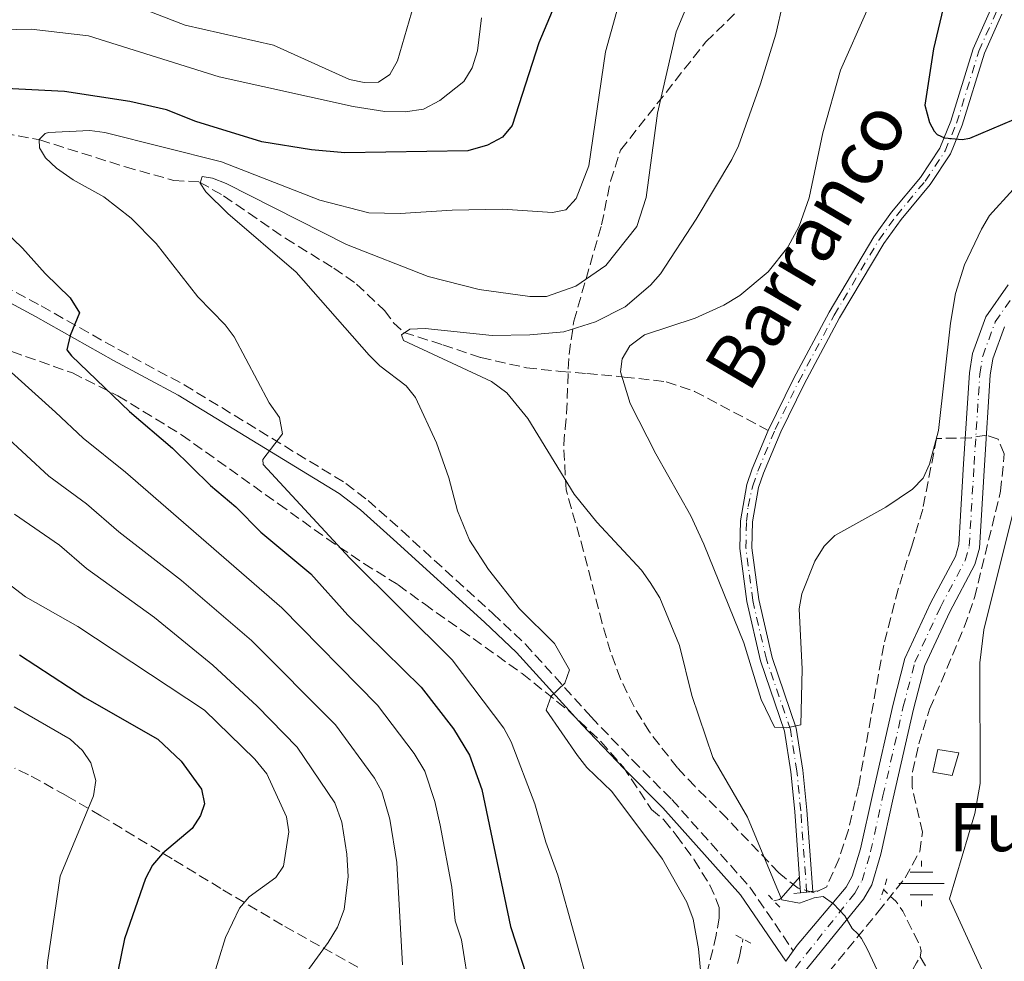
# Model space of a CAD drawing. Units: metres. Extents: x 653918 to 655879, y 4702371 to 4704728.
# Drawn here: x 655533 to 655697, y 4702489 to 4702646 of the extents above; entities that cross this region are included whole.
import ezdxf

# ---------------------------------------------------------------- set-up
doc = ezdxf.new("R2010")
doc.units = ezdxf.units.M
doc.header["$MEASUREMENT"] = 0
for name, pattern in [('DGN Style 2', [1.7399219301090239, 1.043953158065414, -0.6959687720436097]), ('DGN Style 3', [2.435890702152634, 1.739921930109024, -0.6959687720436097]), ('DGN Style 4', [2.7856150101045474, 1.391937544087219, -0.6959687720436097, 0.001739921930109024, -0.6959687720436097])]:
    doc.linetypes.add(name, pattern=pattern)
for name, color, linetype, lineweight in [('Acequia sin especificar', 4, 'Continuous', 0), ('Barranco lineal', 142, 'DGN Style 3', 13), ('Camino', 7, 'DGN Style 3', 0), ('Caseta-cabaña', 1, 'Continuous', 0), ('Cauce permanente', 151, 'Continuous', 13), ('Cauce permanente (área)', 142, 'Continuous', 13), ('Curva de nivel directora', 30, 'Continuous', 30), ('Curva de nivel intermedia', 30, 'Continuous', 0), ('Eje cauce permanente (área)', 70, 'DGN Style 4', 0), ('Eje pista sin pavimentar', 7, 'DGN Style 4', 0), ('Fuente-manantial-naciente', 7, 'Continuous', 0), ('Línea de pista sin pavimentar', 7, 'Continuous', 0), ('Margen derecho', 7, 'Continuous', 0), ('Pista sin pavimentar', 9, 'Continuous', 0), ('Pontón-alcantarilla (pasos de agua)', 1, 'DGN Style 2', 0), ('Texto de Cauce (área) pequeño', 142, 'Continuous', 0), ('Texto de Fuente', 4, 'Continuous', 0), ('Zona arbolada', 92, 'DGN Style 3', 0)]:
    doc.layers.add(name, color=color, linetype=linetype, lineweight=lineweight)
doc.styles.add('Style-Arial', font='arial.ttf')

# ---------------------------------------------------------------- blocks, each defined once
blk = doc.blocks.new('5NACIE')
at = {"layer": 'Acequia sin especificar', "color": 4, "linetype": 'Continuous', "lineweight": 0, "flags": 128}
for points in [[(0, 0.2812), (0, 0.375)], [(-0.1875, 0.1875), (0.1875, 0.1875)], [(-0.375, 0), (0.375, 0)], [(-0.1875, -0.1875), (0.1875, -0.1875)], [(0, -0.2812), (0, -0.375)]]:
    blk.add_lwpolyline(points, dxfattribs=at)

msp = doc.modelspace()

# ---------------------------------------------------------------- linework, layer by layer
at = {"layer": 'Acequia sin especificar', "color": 4, "linetype": 'Continuous', "lineweight": 0}
msp.add_polyline3d([(655658.6299999999, 4702499.32, 710.5399999999936), (655659.54, 4702499.58, 710.1600000000036), (655659.8300000001, 4702499.779999999, 710), (655662.8600000005, 4702503.26, 707.9700000000012)], dxfattribs=at)
at = {"layer": 'Barranco lineal', "color": 142, "linetype": 'DGN Style 3', "lineweight": 13, "elevation": 708.6100000000006, "flags": 128}
msp.add_lwpolyline([(655682.9100000003, 4702490.060000001), (655683.0800000001, 4702490.970000001), (655682.8399999999, 4702491.949999999), (655680, 4702497.65), (655678.8600000005, 4702499.26), (655676.7999999998, 4702501.199999999)], dxfattribs=at)
at = {"layer": 'Barranco lineal', "color": 142, "linetype": 'DGN Style 3', "lineweight": 13, "extrusion": (-0.8437941302753488, 0.5172456206226487, 0.1430679337222672), "elevation": 1879182.378145192, "flags": 128}
msp.add_lwpolyline([(-4351840.945813416, -270927.5365399995), (-4351849.486386761, -270929.1228586648), (-4351850.674801985, -270929.2137941297)], dxfattribs=at)
at = {"layer": 'Barranco lineal', "color": 142, "linetype": 'DGN Style 3', "lineweight": 13}
for points in [[(655530.8399999999, 4702626.720000001, 721.1100000000006), (655536.8099999997, 4702625.59, 719.3999999999943), (655551.0499999998, 4702621.100000001, 717.679999999993), (655559.0700000003, 4702618.869999999, 715.1100000000006), (655563.3399999999, 4702618.600000001, 715.1100000000006), (655567.3200000003, 4702616.300000001, 715.5399999999936), (655571.4400000004, 4702613.480000001, 715.7599999999949), (655577.6299999999, 4702609.230000001, 715.4600000000065), (655585.6100000005, 4702604.310000001, 713.4700000000012), (655589.3799999999, 4702601.66, 712.3699999999953), (655594.04, 4702597.289999999, 710.820000000007), (655595.5199999996, 4702595.26, 710.3399999999965), (655597.25, 4702593.640000001, 709.9600000000065), (655603.6900000004, 4702591.600000001, 709.1100000000006), (655610.0199999996, 4702589.460000001, 708.679999999993), (655617.5899999999, 4702587.779999999, 706.820000000007), (655623.2100000001, 4702587.180000001, 705.8300000000019), (655627.5999999996, 4702586.82, 705.679999999993), (655633.79, 4702586.25, 704.820000000007), (655640.7699999996, 4702585.460000001, 704.3899999999995), (655645.4600000001, 4702583.859999999, 703.6399999999995), (655657.7000000002, 4702577.369999999, 702.7700000000042)], [(655652.5800000001, 4702488.949999999, 711.1699999999983), (655652.9400000004, 4702490.09, 711.1699999999983), (655653.4900000002, 4702493.02, 710.8500000000058)], [(655682.9100000003, 4702490.060000001, 708.6100000000006), (655688.1699999999, 4702480.600000001, 709.6100000000006), (655692.8399999999, 4702474.689999999, 709.4400000000023), (655697.4199999999, 4702467.32, 709.8899999999995), (655699.4199999999, 4702463.24, 709.8999999999943), (655702.0800000001, 4702457.25, 710.4799999999959), (655703.9699999997, 4702450.76, 710.9400000000023), (655704.3799999999, 4702448.310000001, 711.1300000000047), (655704.3099999997, 4702439.49, 711.6100000000006), (655703.7000000002, 4702435.66, 712.0399999999936), (655702.0599999997, 4702432.480000001, 712.4700000000012), (655697.0199999996, 4702426.52, 713.5599999999977), (655695.7800000003, 4702424.51, 713.7599999999949), (655694.9699999997, 4702422.189999999, 714.3600000000006), (655694.6399999997, 4702418.99, 715.0399999999936), (655694.75, 4702410.58, 715.0399999999936)]]:
    msp.add_polyline3d(points, dxfattribs=at)
at = {"layer": 'Camino', "color": 7, "linetype": 'DGN Style 3', "lineweight": 0}
msp.add_polyline3d([(655507.1799999991, 4702614.12, 730.5399999999937), (655537.0700000002, 4702598.029999999, 726.0200000000042), (655549.9899999973, 4702590.74, 723.729999999996), (655560.7699999998, 4702584.970000002, 722.3999999999944), (655587.61, 4702568.59, 718.9299999999931), (655591.289999999, 4702565.78, 718.300000000003), (655596.8700000002, 4702560.78, 717.4600000000065), (655611.9899999967, 4702547.010000002, 716.580000000002), (655617.3500000013, 4702541.960000002, 715.729999999996), (655628.2899999979, 4702529.880000001, 714.4400000000023), (655635.1599999989, 4702522.680000001, 713.1600000000036), (655641.6799999989, 4702516.160000001, 712.3000000000029), (655654.6499999975, 4702501.600000001, 711.4400000000024), (655661.8299999969, 4702491.070000002, 711.0099999999949)], dxfattribs=at)
at = {"layer": 'Caseta-cabaña', "color": 1, "linetype": 'Continuous', "lineweight": 0}
msp.add_polyline3d([(655689.2999999998, 4702523.91, 709.3999999999943), (655688.2199999997, 4702520.15, 709.2200000000012), (655685, 4702520.689999999, 708.6900000000023), (655685.8099999997, 4702524.449999999, 708.8099999999977)], close=True, dxfattribs=at)
msp.add_polyline3d([(655685.8099999997, 4702524.449999999, 708.8099999999977), (655685, 4702520.689999999, 708.6900000000023), (655688.2199999997, 4702520.15, 709.2200000000012), (655689.2999999998, 4702523.91, 709.3999999999943), (655685.8099999997, 4702524.449999999, 708.8099999999977)], dxfattribs=at)
at = {"layer": 'Cauce permanente', "color": 151, "linetype": 'Continuous', "lineweight": 13}
msp.add_polyline3d([(655696.4699999997, 4702646.460000001, 699.179999999993), (655693.5700000003, 4702639.980000001, 699.1900000000023), (655689.8899999997, 4702628.039999999, 699.7299999999959), (655687.9199999999, 4702623.300000001, 700.0399999999936), (655684.54, 4702618.16, 700.5800000000019), (655679.7400000002, 4702612.4, 701.3899999999995), (655676.8700000001, 4702608.42, 701.7599999999949), (655669.5099999999, 4702596.039999999, 701.7899999999936), (655663.6399999997, 4702585.050000001, 702.2299999999959), (655659.7599999999, 4702577.130000001, 702.7100000000065), (655656.9000000004, 4702570.289999999, 703.4700000000012), (655656.0700000003, 4702567.9, 703.4700000000012), (655655.0700000003, 4702562.24, 704.3300000000019), (655654.9900000002, 4702557.91, 704.3300000000019), (655656.1100000005, 4702549.350000001, 704.3300000000019), (655658.3399999999, 4702539.710000001, 704.3300000000019), (655662.3399999999, 4702527.99, 705), (655663.4299999997, 4702521, 705.5399999999936), (655664.0899999999, 4702514.359999999, 706.2899999999936), (655665.0700000003, 4702500.9, 708.3699999999953), (655665.0700000003, 4702500.9, 708.529999999999), (655663.0599999997, 4702500.689999999, 708.7400000000052), (655662.0899999999, 4702514.180000001, 706.2899999999936), (655661.4500000002, 4702520.74, 705.5399999999936), (655660.4000000004, 4702527.51, 705), (655656.4199999999, 4702539.15, 704.3300000000019), (655654.1299999999, 4702548.99, 704.3300000000019), (655652.9900000002, 4702557.810000001, 704.3300000000019), (655653.0700000003, 4702562.359999999, 704.3300000000019), (655654.1500000004, 4702568.439999999, 703.4700000000012), (655655.04, 4702571.01, 703.4700000000012), (655657.7000000002, 4702577.369999999, 702.7700000000042), (655661.8600000005, 4702585.970000001, 702.2299999999959), (655667.7699999996, 4702597.02, 701.7899999999936), (655675.1900000004, 4702609.52, 701.7599999999949), (655678.1600000003, 4702613.619999999, 701.3899999999995), (655682.9400000004, 4702619.359999999, 700.5800000000019), (655686.1399999997, 4702624.24, 700.0399999999936), (655688.0099999999, 4702628.720000001, 699.7299999999959), (655691.7000000002, 4702640.680000001, 699.1900000000023), (655694.8099999997, 4702647.66, 699.179999999993)], dxfattribs=at)
at = {"layer": 'Cauce permanente (área)', "color": 142, "linetype": 'Continuous', "lineweight": 13}
for points in [[(655665.0700000003, 4702500.9, 708.3699999999953), (655664.0899999999, 4702514.359999999, 706.2899999999936), (655663.4299999997, 4702521, 705.5399999999936), (655662.3399999999, 4702527.99, 705), (655658.3399999999, 4702539.710000001, 704.3300000000019), (655656.1100000005, 4702549.350000001, 704.3300000000019), (655654.9900000002, 4702557.91, 704.3300000000019), (655655.0700000003, 4702562.24, 704.3300000000019), (655656.0700000003, 4702567.9, 703.4700000000012), (655656.9000000004, 4702570.289999999, 703.4700000000012), (655659.7599999999, 4702577.130000001, 702.7100000000065), (655663.6399999997, 4702585.050000001, 702.2299999999959), (655669.5099999999, 4702596.039999999, 701.7899999999936), (655676.8700000001, 4702608.42, 701.7599999999949), (655679.7400000002, 4702612.4, 701.3899999999995), (655684.54, 4702618.16, 700.5800000000019), (655687.9199999999, 4702623.300000001, 700.0399999999936), (655689.8899999997, 4702628.039999999, 699.7299999999959), (655693.5700000003, 4702639.980000001, 699.1900000000023), (655696.4699999997, 4702646.460000001, 699.179999999993)], [(655657.7000000002, 4702577.369999999, 702.7700000000042), (655661.8600000005, 4702585.970000001, 702.2299999999959), (655667.7699999996, 4702597.02, 701.7899999999936), (655675.1900000004, 4702609.52, 701.7599999999949), (655678.1600000003, 4702613.619999999, 701.3899999999995), (655682.9400000004, 4702619.359999999, 700.5800000000019), (655686.1399999997, 4702624.24, 700.0399999999936), (655688.0099999999, 4702628.720000001, 699.7299999999959), (655691.7000000002, 4702640.680000001, 699.1900000000023), (655694.8099999997, 4702647.66, 699.179999999993)], [(655663.0599999997, 4702500.689999999, 708.3699999999953), (655662.0899999999, 4702514.180000001, 706.2899999999936), (655661.4500000002, 4702520.74, 705.5399999999936), (655660.4000000004, 4702527.51, 705), (655656.4199999999, 4702539.15, 704.3300000000019), (655654.1299999999, 4702548.99, 704.3300000000019), (655652.9900000002, 4702557.810000001, 704.3300000000019), (655653.0700000003, 4702562.359999999, 704.3300000000019), (655654.1500000004, 4702568.439999999, 703.4700000000012), (655655.04, 4702571.01, 703.4700000000012), (655657.7000000002, 4702577.369999999, 702.7700000000042)]]:
    msp.add_polyline3d(points, dxfattribs=at)
at = {"layer": 'Curva de nivel directora', "color": 30, "linetype": 'Continuous', "lineweight": 30, "flags": 128}
for points, elevation in [([(655672.8099999983, 4702694.310000002), (655667.7999999992, 4702691.300000002), (655663.2499999984, 4702687.289999999), (655659.3899999983, 4702682.62), (655657.209999999, 4702681.400000001), (655651.9899999998, 4702679.760000001), (655646.2199999986, 4702677.350000001), (655640.9799999993, 4702674.340000001), (655636.7699999983, 4702670.680000001), (655633.1299999994, 4702666.740000002), (655626.0899999986, 4702657.119999999), (655619.649999999, 4702641.670000002), (655615.2100000001, 4702627.949999999), (655613.5699999993, 4702626.060000001), (655611.1100000006, 4702624.74), (655607.8600000006, 4702623.780000002), (655587.4099999988, 4702623.45), (655581.8900000001, 4702623.92), (655573.6600000003, 4702625.250000002), (655562.6999999988, 4702628.66), (655557.8599999996, 4702630.590000002), (655551.7499999986, 4702631.970000001), (655540.9500000004, 4702633.630000002), (655528.9800000011, 4702634.199999999)], 725.0000000000001), ([(655686.9500000003, 4702648.41), (655685.1199999996, 4702640.690000001), (655683.6800000002, 4702631.369999999), (655684.4600000003, 4702628.460000002), (655685.2200000002, 4702627.010000001), (655685.73, 4702626.51), (655686.919999999, 4702625.910000001), (655689.8499999993, 4702625.630000002), (655691.139999999, 4702625.870000001), (655698.4500000003, 4702628.950000001), (655712.9500000001, 4702643.170000001), (655715.3199999991, 4702644.900000001), (655718.3099999998, 4702646.400000001)], 700.0000000000001), ([(655527.7899999998, 4702613.460000001), (655533.9299999998, 4702607.620000001), (655537.7099999995, 4702603.410000003), (655541.8800000005, 4702599.380000002), (655543.4400000004, 4702596.880000001), (655541.8400000001, 4702593.130000002), (655541.2900000003, 4702590.780000002), (655542.0900000005, 4702589.770000001), (655551.6900000006, 4702580.550000001), (655558.8699999999, 4702574.420000002), (655565.1500000008, 4702568.230000001), (655569.3699999986, 4702564.700000001), (655573.479999999, 4702560.500000001), (655581.7999999984, 4702553.609999999), (655587.9499999996, 4702546.710000002), (655600.1000000001, 4702534.810000001), (655605.4899999991, 4702527.86), (655608.14, 4702523.530000002), (655610.1499999994, 4702517.82), (655614.9399999996, 4702495.100000001), (655618.4499999987, 4702484.230000002)], 725.0000000000001), ([(655533.4800000006, 4702540.160000001), (655544.2799999987, 4702533.060000001), (655556.4200000003, 4702526.180000001), (655560.3000000005, 4702522.490000002), (655563.6299999986, 4702517.869999999), (655564.1399999983, 4702515.41), (655563.4799999989, 4702513.480000001), (655562.1199999999, 4702511.36), (655557.1800000002, 4702507.200000001), (655555.5199999994, 4702505.260000001), (655554.3399999992, 4702503.050000003), (655550.8899999983, 4702493.040000001), (655549.7900000006, 4702487.630000002), (655549.3300000002, 4702475.689999999), (655546.9499999997, 4702458.260000002), (655545.0000000007, 4702452.680000001), (655543.1099999996, 4702450.53), (655540.5899999985, 4702448.699999999), (655538.2699999983, 4702447.77), (655515.0999999985, 4702447.500000001)], 750.0000000000001)]:
    msp.add_lwpolyline(points, dxfattribs=dict(at, elevation=elevation))
at = {"layer": 'Curva de nivel intermedia', "color": 30, "linetype": 'Continuous', "lineweight": 0, "flags": 128}
for points, elevation in [([(655646.6100000021, 4702653.609999999), (655642.3899999997, 4702643.529999998), (655639.3099999997, 4702630.010000001), (655637.4500000001, 4702616.019999999), (655635.8899999999, 4702611.21), (655630.76, 4702604.76), (655625.7700000012, 4702601.329999999), (655620.9100000019, 4702599.59), (655618.1300000013, 4702599.63), (655609.7200000003, 4702600.759999999), (655601.2900000014, 4702602.9), (655587.7400000017, 4702608.26), (655567.7700000005, 4702618.329999999), (655565.4600000015, 4702619.259999999), (655563.7600000005, 4702619.539999999), (655563.4400000009, 4702618.41), (655564.3700000007, 4702616.970000001), (655568.0400000009, 4702613.4), (655579.3600000021, 4702603.630000001)], 715.0000000000001), ([(655600.0399999998, 4702652.039999999), (655596.2000000019, 4702638.689999999), (655594.8899999999, 4702636.42), (655593.0000000012, 4702635.16), (655590.640000001, 4702635.119999998), (655588.190000001, 4702635.63), (655575.5900000012, 4702641.279999998), (655560.9199999997, 4702644.640000001), (655544.2899999998, 4702651.109999998)], 735.0000000000002), ([(655660.1100000002, 4702648.210000002), (655658.9600000014, 4702643.130000001), (655656.390000001, 4702634.880000001), (655652.7400000008, 4702624.59), (655651.6600000013, 4702622.34), (655645.7400000002, 4702612.449999998), (655639.8200000015, 4702603.359999998), (655638.1500000019, 4702601.499999999), (655633.9500000018, 4702597.869999998), (655629.0500000003, 4702595.430000001), (655623.7900000009, 4702593.77), (655618.1500000014, 4702593.230000001), (655611.8900000006, 4702593.13), (655600.7400000016, 4702594.289999999), (655598.2400000005, 4702594.16), (655596.820000001, 4702593.220000001), (655597.1699999997, 4702592.320000002), (655611.79, 4702585.479999999), (655614.2900000013, 4702583.609999998), (655617.8200000006, 4702579.380000002), (655625.4699999995, 4702566.819999999), (655629.2500000013, 4702562.159999999), (655636.660000001, 4702554.230000001), (655638.1200000006, 4702552.13), (655639.6900000018, 4702549.630000001), (655642.9599999997, 4702541.699999998), (655645.0099999993, 4702533.42), (655648.4900000017, 4702523.130000001), (655654.2400000007, 4702513.2), (655659.9500000017, 4702499.489999999), (655662.8799999997, 4702498.970000001), (655665.3000000003, 4702499.859999998), (655666.8, 4702500.050000001), (655668.500000001, 4702498.84), (655670.4200000011, 4702496.839999998), (655671.6100000002, 4702494.779999999)], 710.0000000000001), ([(655632.5700000006, 4702646.96), (655630.6799999997, 4702640.21), (655627.9200000013, 4702621.3), (655625.8000000003, 4702615.849999999), (655624.1100000005, 4702613.98), (655621.900000002, 4702613.529999998), (655613.5700000015, 4702614.069999999), (655605.2600000012, 4702613.939999999), (655596.610000001, 4702613.350000001), (655591.4299999998, 4702613.510000001), (655583.3000000005, 4702615.600000001), (655566.9800000014, 4702621.970000001), (655547.6100000013, 4702626.820000002), (655545.1300000002, 4702627.13), (655538.2700000005, 4702626.820000002), (655537.7200000007, 4702626.66), (655536.7200000016, 4702625.63), (655536.7500000006, 4702624.289999999), (655537.7899999999, 4702622.619999999), (655539.6000000006, 4702620.899999999), (655542.3400000008, 4702618.98), (655547.4500000004, 4702616.13), (655552.0000000012, 4702612.619999998), (655556.1100000017, 4702608.409999999), (655563.0400000009, 4702599.529999999), (655567.5700000015, 4702594.88), (655569.0900000014, 4702592.899999999), (655574.8700000016, 4702581.970000001), (655576.5900000005, 4702579.52), (655577.0900000011, 4702576.829999999), (655573.820000001, 4702572.56), (655573.9100000005, 4702571.719999999), (655588.2400000002, 4702556.210000002), (655605.240000001, 4702539.3), (655613.8399999997, 4702527.99), (655615.0199999999, 4702525.739999999), (655618.9600000007, 4702515.41), (655620.7900000013, 4702509.09), (655622.7900000017, 4702503.609999998), (655628.1700000018, 4702484.130000002)], 720), ([(655674.0399999998, 4702647.009999999), (655669.7000000014, 4702637.160000001), (655666.7199999996, 4702626.77), (655664.5000000001, 4702615.980000001), (655662.8300000004, 4702611.26), (655660.9599999996, 4702607.789999999), (655657.6600000005, 4702603.689999999), (655653.0000000001, 4702599.789999999), (655650.3300000012, 4702598.17), (655645.5900000005, 4702595.989999998), (655637.1500000004, 4702593.239999999), (655634.7000000007, 4702591.4), (655633.4300000012, 4702589.25), (655633.2000000009, 4702587.100000001), (655634.760000001, 4702581.84), (655639.0400000014, 4702573.489999999), (655644.8300000007, 4702563.239999999), (655647.0000000009, 4702558.489999999), (655653.6500000006, 4702542.15), (655656.5300000017, 4702532.720000001), (655658.74, 4702528.150000001), (655660.7600000007, 4702528.07), (655663.120000001, 4702528.550000001), (655663.310000001, 4702537.779999998), (655662.8400000016, 4702547.800000001), (655663.2500000007, 4702550.269999998), (655665.4099999998, 4702555.710000001), (655666.9400000009, 4702558.199999998), (655668.7300000014, 4702559.96), (655677.1800000003, 4702564.67), (655681.6300000006, 4702567.66), (655683.3700000017, 4702569.449999998), (655684.42, 4702571.769999999), (655685.9600000001, 4702577.400000001), (655687.9100000014, 4702595.2), (655688.7800000008, 4702600.130000001), (655690.2699999996, 4702604.849999999), (655693.0600000012, 4702610.789999999), (655694.38, 4702613.060000001), (655698.3499999997, 4702617.38)], 705), ([(655610.1300000015, 4702645.859999998), (655609.4299999997, 4702640.34), (655608.5800000003, 4702637.519999999), (655607.1600000011, 4702635.25), (655603.2200000006, 4702632.109999999), (655600.4800000001, 4702630.679999999), (655597.4400000002, 4702630.25), (655594.0899999996, 4702630.31), (655588.8000000013, 4702631.140000001), (655566.5600000012, 4702636.05), (655544.9300000013, 4702642.859999998), (655535.4100000017, 4702643.969999999), (655521.12, 4702643.599999998)], 730), ([(655509.020000001, 4702607.789999999), (655539.4100000004, 4702580.419999998), (655544.0100000005, 4702576.130000002), (655551.02, 4702570.470000001), (655576.9800000016, 4702547.98), (655592.8700000015, 4702531.81), (655598.9199999999, 4702523.770000001), (655600.6900000002, 4702520.88), (655602.370000001, 4702515.849999999), (655603.2600000006, 4702511.92), (655605.1700000018, 4702501.590000001), (655605.7400000016, 4702496.029999999), (655606.7699999999, 4702492.859999999), (655608.1500000012, 4702484.149999999)], 730), ([(655579.3600000021, 4702603.630000001), (655591.4500000001, 4702589.869999999), (655593.2300000014, 4702588.119999998), (655597.6000000011, 4702584.8), (655599.1800000014, 4702582.859999999), (655602.6600000015, 4702575.32), (655604.7100000012, 4702569.52), (655606.1500000008, 4702564.029999998), (655608.14, 4702559.189999999), (655611.2500000015, 4702554.329999999), (655616.4100000003, 4702547.789999999), (655622.2400000017, 4702542.039999999), (655624.7400000007, 4702537.689999999), (655623.9400000006, 4702535.439999999), (655621.6500000017, 4702533.29), (655620.8499999993, 4702530.999999999), (655626.0300000004, 4702523.439999999), (655627.5900000005, 4702521.49), (655631.7500000002, 4702517.46), (655640.1400000011, 4702506.249999999), (655644.1900000012, 4702499.119999998), (655645.2400000019, 4702496.319999999), (655646.0900000011, 4702491.38), (655646.6600000011, 4702485.439999999)], 715.0000000000001), ([(655530.9000000011, 4702576.659999999), (655538.3100000008, 4702569.810000001), (655544.6000000006, 4702565.219999999), (655549.9200000003, 4702560.560000001), (655560.3600000008, 4702552.480000001), (655571.9700000003, 4702542.539999999), (655585.870000001, 4702528.569999999), (655592.3500000007, 4702519.669999998), (655593.550000001, 4702517.480000001), (655594.8800000009, 4702512.869999999), (655596.0600000012, 4702505.73), (655597.02, 4702488.749999999)], 735.0000000000002), ([(655696.9800000017, 4702479.470000001), (655687.7700000006, 4702499.65), (655691.9800000016, 4702513.84), (655692.8700000013, 4702518.789999999), (655692.7800000019, 4702538.830000001), (655693.4700000003, 4702544.31), (655700.12, 4702570.930000001)], 710.0000000000002), ([(655532.610000001, 4702563.489999999), (655540.1000000011, 4702558.359999999), (655544.5500000013, 4702554.499999999), (655555.8500000002, 4702546.369999997), (655565.5100000007, 4702538.42), (655572.870000001, 4702531.640000001), (655579.5400000009, 4702524.84), (655585.7800000015, 4702515.58), (655586.9400000017, 4702512.369999998), (655587.7700000008, 4702507.08), (655587.980000001, 4702503.390000001), (655587.3500000006, 4702497.9), (655586.2400000021, 4702494.99), (655584.6799999997, 4702492.429999999), (655575.9900000015, 4702480.49)], 740.0000000000001), ([(655523.9000000005, 4702557.859999998), (655534.4400000017, 4702549.79), (655543.1600000011, 4702544.859999999), (655564.1500000017, 4702530.989999999), (655572.5200000004, 4702522.850000001), (655574.4700000016, 4702520.41), (655577.7400000016, 4702513.27), (655578.1399999994, 4702510.789999999), (655577.2600000009, 4702505.079999999), (655575.9900000015, 4702503.24), (655571.5400000013, 4702500.019999999), (655569.9400000008, 4702498.099999999), (655567.6600000008, 4702493.26), (655565.2900000017, 4702485.73), (655562.0100000004, 4702471.310000001), (655559.9699999996, 4702465.550000001), (655557.6800000009, 4702454.27), (655557.6100000015, 4702451.23), (655556.9100000019, 4702446.16), (655556.3900000011, 4702443.679999999), (655555.3000000003, 4702441.300000001), (655553.860000001, 4702440.38), (655538.540000001, 4702440.789999999), (655524.1500000008, 4702440.689999999)], 745), ([(655532.5500000007, 4702531.52), (655541.8600000002, 4702526.169999998), (655543.9099999999, 4702524.289999999), (655545.3000000003, 4702522.230000001), (655546.1400000006, 4702519.289999999), (655545.7200000003, 4702516.79), (655540.2100000007, 4702503.430000001), (655538.0800000007, 4702489.119999998), (655537.1100000005, 4702475.15), (655536.260000001, 4702469.42), (655535.0000000005, 4702463.960000001), (655533.7399999998, 4702461.46), (655531.5000000001, 4702458.55)], 755), ([(655671.6100000002, 4702494.779999999), (655672.54, 4702493.880000001), (655673.1500000004, 4702493.099999999), (655674.1100000015, 4702491.4), (655676.2700000006, 4702486.8), (655677.0199999993, 4702485.66), (655678.7600000006, 4702482.34), (655679.3799999997, 4702481.55), (655680.1300000007, 4702480.890000001), (655680.9600000001, 4702480.31), (655682.2300000018, 4702479.5), (655683.3899999997, 4702478.91), (655691.0499999997, 4702471.579999999)], 710.0000000000002)]:
    msp.add_lwpolyline(points, dxfattribs=dict(at, elevation=elevation))
at = {"layer": 'Eje cauce permanente (área)', "color": 70, "linetype": 'DGN Style 4', "lineweight": 0}
msp.add_polyline3d([(655664.0599999997, 4702500.800000001, 708.3699999999953), (655663.0899999999, 4702514.27, 706.2899999999936), (655662.4400000004, 4702520.869999999, 705.5399999999936), (655661.3700000001, 4702527.75, 705), (655657.3799999999, 4702539.430000001, 704.3300000000019), (655655.1200000001, 4702549.17, 704.3300000000019), (655653.9900000002, 4702557.859999999, 704.3300000000019), (655654.0700000003, 4702562.300000001, 704.3300000000019), (655654.3499999996, 4702564.76, 703.9799999999959), (655655.1100000005, 4702568.17, 703.4700000000012), (655655.9699999997, 4702570.65, 703.4700000000012), (655658.8499999996, 4702577.539999999, 702.7200000000012), (655662.75, 4702585.51, 702.2299999999959), (655668.6399999997, 4702596.529999999, 701.7899999999936), (655676.0300000003, 4702608.970000001, 701.7599999999949), (655678.9500000002, 4702613.01, 701.3899999999995), (655683.7400000002, 4702618.76, 700.5800000000019), (655687.0300000003, 4702623.77, 700.0399999999936), (655688.9500000002, 4702628.380000001, 699.7299999999959), (655692.6399999997, 4702640.33, 699.1900000000023), (655695.6399999997, 4702647.060000001, 699.179999999993)], dxfattribs=at)
at = {"layer": 'Eje pista sin pavimentar', "color": 7, "linetype": 'DGN Style 4', "lineweight": 0}
msp.add_polyline3d([(655656.1193710987, 4702479.208848557, 711.8800000000047), (655658.5900000003, 4702483.74, 711.3999999999944), (655672.0399999993, 4702500.62, 709.6900000000024), (655673.2499999986, 4702502.720000002, 709.4900000000056), (655674.6799999991, 4702507.520000001, 709.0599999999978), (655676.7199999976, 4702516.750000002, 708.5399999999936), (655680.0899999982, 4702531.560000001, 708.3800000000047), (655682.0199999994, 4702538.960000004, 708.5000000000001), (655686.2499999984, 4702548.070000002, 708.8699999999953), (655690.3700000001, 4702555.82, 708.7200000000014), (655691.0399999984, 4702558.16, 708.4400000000026), (655691.8399999987, 4702571.75, 708), (655692.7999999998, 4702586.730000001, 708.0099999999949), (655693.2699999991, 4702589.730000001, 707.9400000000024), (655695.359999999, 4702595.420000001, 707.800000000003), (655698.829999998, 4702600.37, 707.6300000000047)], dxfattribs=at)
at = {"layer": 'Línea de pista sin pavimentar', "color": 7, "linetype": 'Continuous', "lineweight": 0, "extrusion": (0.04003067825708886, 0.05681773698431571, 0.9975817207438489), "elevation": 294140.5995630938, "flags": 128}
msp.add_lwpolyline([(2172424.311289023, -4211575.610556822), (2172424.311289023, -4211573.4523863)], dxfattribs=at)
at = {"layer": 'Línea de pista sin pavimentar', "color": 7, "linetype": 'Continuous', "lineweight": 0}
for points in [[(655697.5000000005, 4702601.520000001, 707.6300000000047), (655693.8000000011, 4702596.230000001, 707.800000000003), (655691.5700000004, 4702590.170000001, 707.9400000000024), (655691.0599999987, 4702586.920000001, 708.0099999999949), (655690.1000000018, 4702571.850000001, 708), (655689.3099999984, 4702558.449999999, 708.4400000000026), (655688.7399999984, 4702556.470000001, 708.7200000000014), (655684.6900000006, 4702548.850000001, 708.8699999999953), (655680.3699999999, 4702539.550000001, 708.5000000000001), (655678.3999999985, 4702531.970000001, 708.3800000000047), (655675.0199999989, 4702517.130000002, 708.5399999999936), (655672.9899999971, 4702507.960000001, 709.0599999999978), (655671.6299999983, 4702503.41, 709.4900000000056), (655670.6, 4702501.61, 709.6900000000024), (655662.4999999997, 4702492.010000001, 710.7599999999949), (655661.8299999969, 4702491.070000002, 710.8300000000019)], [(655696.9100000003, 4702594.600000001, 707.800000000003), (655694.9600000011, 4702589.290000002, 707.9400000000024), (655694.5299999998, 4702586.540000001, 708.0099999999949), (655693.5700000009, 4702571.630000002, 708), (655692.7600000018, 4702557.860000002, 708.4400000000026), (655691.9899999984, 4702555.160000001, 708.7200000000014), (655687.8099999987, 4702547.290000001, 708.8699999999953), (655683.6600000003, 4702538.37, 708.5000000000001), (655681.7800000003, 4702531.15, 708.3800000000047), (655678.4200000009, 4702516.36, 708.5399999999936), (655676.36, 4702507.08, 709.0599999999978), (655674.859999998, 4702502.02, 709.4900000000056), (655673.480000001, 4702499.630000004, 709.6900000000024), (655662.9299999988, 4702486.61, 711.0200000000042)]]:
    msp.add_polyline3d(points, dxfattribs=at)
at = {"layer": 'Margen derecho', "color": 7, "linetype": 'Continuous', "lineweight": 0}
msp.add_polyline3d([(655660.5899999986, 4702489.310000001, 711.0099999999949), (655653.1099999996, 4702500.32, 711.4400000000024), (655640.2199999995, 4702514.78, 712.3000000000029), (655633.7199999995, 4702521.28, 713.1600000000036), (655626.8199999994, 4702528.530000002, 714.4400000000023), (655615.9299999997, 4702540.560000001, 715.729999999996), (655610.6299999978, 4702545.550000002, 716.580000000002), (655595.5300000014, 4702559.300000001, 717.4600000000065), (655590.0100000005, 4702564.24, 718.300000000003), (655586.4799999989, 4702566.930000002, 718.9299999999931), (655559.7699999985, 4702583.230000001, 722.3999999999944), (655549.0300000008, 4702588.980000001, 723.729999999996), (655536.1200000002, 4702596.270000001, 726.0200000000042), (655506.219999998, 4702612.359999999, 730.5399999999937)], dxfattribs=at)
at = {"layer": 'Pista sin pavimentar', "color": 9, "linetype": 'Continuous', "lineweight": 0}
for points in [[(655660.589999999, 4702489.31, 711.0099999999949), (655661.8299999973, 4702491.070000002, 711.0099999999949), (655662.5000000001, 4702492.01, 710.7599999999949), (655670.6000000006, 4702501.609999999, 709.6900000000023), (655671.6299999986, 4702503.409999999, 709.4900000000052), (655672.9899999977, 4702507.96, 709.0599999999977), (655675.0199999993, 4702517.130000001, 708.5399999999936), (655678.399999999, 4702531.970000001, 708.3800000000047), (655680.3700000005, 4702539.55, 708.5), (655684.690000001, 4702548.850000001, 708.8699999999953), (655688.739999999, 4702556.470000001, 708.7200000000012), (655689.3099999989, 4702558.449999998, 708.4400000000023), (655690.1000000024, 4702571.850000001, 708), (655691.0599999991, 4702586.92, 708.0099999999949), (655691.5700000009, 4702590.17, 707.9400000000023), (655693.8000000016, 4702596.23, 707.8000000000029), (655697.5000000009, 4702601.520000001, 707.6300000000047)], [(655696.9100000008, 4702594.600000001, 707.8000000000029), (655694.9600000017, 4702589.290000002, 707.9400000000023), (655694.5300000003, 4702586.54, 708.0099999999949), (655693.5700000013, 4702571.630000002, 708), (655692.7600000022, 4702557.86, 708.4400000000023), (655691.989999999, 4702555.16, 708.7200000000012), (655687.8099999991, 4702547.29, 708.8699999999953), (655683.6600000006, 4702538.369999999, 708.5), (655681.7800000008, 4702531.15, 708.3800000000047), (655678.4200000013, 4702516.359999999, 708.5399999999936), (655676.3600000005, 4702507.079999999, 709.0599999999977), (655674.8599999985, 4702502.019999999, 709.4900000000052), (655673.4800000016, 4702499.630000002, 709.6900000000023), (655662.9299999992, 4702486.609999999, 710.9700000000012)]]:
    msp.add_polyline3d(points, dxfattribs=at)
at = {"layer": 'Pontón-alcantarilla (pasos de agua)', "color": 1, "linetype": 'DGN Style 2', "lineweight": 0, "flags": 128}
for points, elevation in [([(655677.3899999997, 4702502.99), (655676.2699999996, 4702499.58)], 708.6100000000006), ([(655657.7100000001, 4702500.310000001), (655659.7300000006, 4702498.130000001)], 710.5399999999936), ([(655652.3200000003, 4702493.630000001), (655655.0099999999, 4702492.230000001)], 711.1699999999983)]:
    msp.add_lwpolyline(points, dxfattribs=dict(at, elevation=elevation))
at = {"layer": 'Pontón-alcantarilla (pasos de agua)', "color": 1, "linetype": 'DGN Style 2', "lineweight": 0, "extrusion": (0.1027960026040381, 0.01073988090453009, 0.994644477593269), "elevation": 118608.7833142516, "flags": 128}
msp.add_lwpolyline([(4608912.394419935, -1134577.360559619), (4608912.394419935, -1134579.392381462)], dxfattribs=at)
at = {"layer": 'Pontón-alcantarilla (pasos de agua)', "color": 1, "linetype": 'DGN Style 2', "lineweight": 0, "extrusion": (0.1081807032054303, 0.01069919042466815, 0.9940736706996296), "elevation": 121947.5919590119, "flags": 128}
msp.add_lwpolyline([(4615138.509666523, -1108619.511799311), (4615138.509666523, -1108620.43169061)], dxfattribs=at)
at = {"layer": 'Pontón-alcantarilla (pasos de agua)', "color": 1, "linetype": 'DGN Style 2', "lineweight": 0, "extrusion": (0.1055210390897562, 0.01036367341720882, 0.9943630647719773), "elevation": 118626.1736578548, "flags": 128}
msp.add_lwpolyline([(4615896.067929207, -1105819.202196444), (4615896.067929207, -1105820.333964971)], dxfattribs=at)
at = {"layer": 'Zona arbolada', "color": 92, "linetype": 'DGN Style 3', "lineweight": 0}
for points in [[(655666.1799999997, 4702485.66, 710.6900000000023), (655675.8899999997, 4702497.470000001, 709.2599999999949), (655680.3899999997, 4702503.140000001, 709.75), (655682.8300000001, 4702507.529999999, 710.1399999999995), (655683.2699999996, 4702510.720000001, 710.1399999999995), (655681.54, 4702518.27, 710.1399999999995), (655681.6100000005, 4702520.74, 710.1399999999995), (655682.6799999997, 4702525.41, 710.1399999999995), (655684.4600000001, 4702531.15, 710.1399999999995), (655690.2199999997, 4702544.75, 709.3300000000019), (655691.9299999997, 4702549.689999999, 709.279999999999), (655696.25, 4702567.310000001, 709.279999999999), (655696.8300000001, 4702573.5, 709.279999999999), (655695.8200000003, 4702575.939999999, 709.279999999999), (655693.8600000005, 4702576.619999999, 708.9100000000036), (655691.3499999996, 4702576.15, 708.4199999999983), (655685.5999999996, 4702576.060000001, 708.4199999999983), (655683.3200000003, 4702564.33, 708.4199999999983), (655681.4900000002, 4702558.180000001, 708.4400000000023), (655679.25, 4702551.060000001, 709.279999999999), (655676.8399999999, 4702541.74, 709.3399999999965), (655672.6799999997, 4702518.32, 710.8300000000019), (655670.9800000006, 4702511.100000001, 711.5800000000019), (655669.4400000004, 4702506.350000001, 712.1300000000047), (655667.3899999997, 4702501.66, 712.7100000000065), (655665.3200000003, 4702500.66, 713.1900000000023), (655662.6500000004, 4702501.439999999, 713.5599999999977), (655659.4400000004, 4702503.980000001, 713.5599999999977), (655650.8200000003, 4702513.039999999, 713.570000000007), (655645.54, 4702518.289999999, 714.4199999999983), (655642.6200000001, 4702521.4, 714.4499999999972), (655637.9800000006, 4702527.369999999, 714.7899999999936), (655635.3600000005, 4702531.65, 715.070000000007), (655633.1699999999, 4702536.16, 715.25), (655631.5199999996, 4702540.65, 715.1999999999972), (655630.1100000005, 4702545.42, 714.570000000007), (655627.0599999997, 4702557.380000001, 712.2100000000065), (655624.1399999997, 4702567.539999999, 711.8500000000058), (655623.75, 4702575.050000001, 711.8500000000058), (655623.9900000002, 4702577.65, 713.5599999999977), (655624.2400000002, 4702580.24, 713.5599999999977), (655624.5, 4702587.57, 715.070000000007), (655624.6600000003, 4702590.029999999, 715.279999999999), (655625.4299999997, 4702595.51, 715.279999999999), (655630.04, 4702611.5, 715.3800000000047), (655631.5099999999, 4702618.74, 716.529999999999), (655633.2000000002, 4702623.9, 716.9900000000052), (655647.3499999996, 4702641.880000001, 716.9900000000052), (655652.6399999997, 4702647, 716.9900000000052)], [(655666.1799999997, 4702485.66, 710.6900000000023), (655675.8899999997, 4702497.470000001, 709.2599999999949), (655680.3899999997, 4702503.140000001, 709.75), (655682.8300000001, 4702507.529999999, 710.1399999999995), (655683.2699999996, 4702510.720000001, 710.1399999999995), (655681.54, 4702518.27, 710.1399999999995), (655681.6100000005, 4702520.74, 710.1399999999995), (655682.6799999997, 4702525.41, 710.1399999999995), (655684.4600000001, 4702531.15, 710.1399999999995), (655690.2199999997, 4702544.75, 709.3300000000019), (655691.9299999997, 4702549.689999999, 709.279999999999), (655696.25, 4702567.310000001, 709.279999999999), (655696.8300000001, 4702573.5, 709.279999999999), (655695.8200000003, 4702575.939999999, 709.279999999999), (655693.8600000005, 4702576.619999999, 708.9100000000036), (655691.3499999996, 4702576.15, 708.4199999999983), (655685.5999999996, 4702576.060000001, 708.4199999999983), (655683.3200000003, 4702564.33, 708.4199999999983), (655681.4900000002, 4702558.180000001, 708.4400000000023), (655679.25, 4702551.060000001, 709.279999999999), (655676.8399999999, 4702541.74, 709.3399999999965), (655672.6799999997, 4702518.32, 710.8300000000019), (655670.9800000006, 4702511.100000001, 711.5800000000019), (655669.4400000004, 4702506.350000001, 712.1300000000047), (655667.3899999997, 4702501.66, 712.7100000000065), (655665.3200000003, 4702500.66, 713.1900000000023), (655662.6500000004, 4702501.439999999, 713.5599999999977), (655659.4400000004, 4702503.980000001, 713.5599999999977), (655650.8200000003, 4702513.039999999, 713.570000000007), (655645.54, 4702518.289999999, 714.4199999999983), (655642.6200000001, 4702521.4, 714.4499999999972), (655637.9800000006, 4702527.369999999, 714.7899999999936), (655635.3600000005, 4702531.65, 715.070000000007), (655633.1699999999, 4702536.16, 715.25), (655631.5199999996, 4702540.65, 715.1999999999972), (655630.1100000005, 4702545.42, 714.570000000007), (655627.0599999997, 4702557.380000001, 712.2100000000065), (655624.1399999997, 4702567.539999999, 711.8500000000058), (655623.75, 4702575.050000001, 711.8500000000058), (655623.9900000002, 4702577.65, 713.5599999999977), (655624.2400000002, 4702580.24, 713.5599999999977), (655624.5, 4702587.57, 715.070000000007), (655624.6600000003, 4702590.029999999, 715.279999999999), (655625.4299999997, 4702595.51, 715.279999999999), (655630.04, 4702611.5, 715.3800000000047), (655631.5099999999, 4702618.74, 716.529999999999), (655633.2000000002, 4702623.9, 716.9900000000052), (655647.3499999996, 4702641.880000001, 716.9900000000052), (655652.6399999997, 4702647, 716.9900000000052)], [(655529.8799999999, 4702591.279999999, 733.4499999999972), (655542.25, 4702586.92, 733.3800000000047), (655549.7800000003, 4702583.140000001, 733.029999999999), (655560.3499999996, 4702576.65, 731.25), (655576.4299999997, 4702565.210000001, 727.2200000000012), (655584.4500000002, 4702559.460000001, 725.5899999999965), (655590.6100000005, 4702555.300000001, 724.9100000000036), (655596.29, 4702551.77, 724.8099999999977), (655600.6299999999, 4702548.600000001, 724.75), (655606.7400000002, 4702544.27, 723.9600000000065), (655616.8700000001, 4702537.039999999, 721.4499999999972), (655624.5800000001, 4702530.869999999, 719.320000000007), (655629.9199999999, 4702525.779999999, 718.2299999999959), (655633.6100000005, 4702521.59, 717.9499999999972), (655638.3300000001, 4702514.470000001, 717.9499999999972), (655640.3799999999, 4702512.779999999, 716.2299999999959), (655642.4299999997, 4702510.220000001, 716.2299999999959), (655645.4199999999, 4702506.15, 715.529999999999), (655647.9699999997, 4702501.960000001, 714.779999999999), (655649.0099999999, 4702499.699999999, 714.5599999999977), (655649.5300000003, 4702498.25, 714.5200000000042), (655649.5599999997, 4702496.529999999, 714.5200000000042), (655649.0300000003, 4702493.640000001, 714.5200000000042), (655648.4900000002, 4702491.220000001, 714.7200000000012), (655646.5999999996, 4702483.82, 716.2299999999959)], [(655529.8799999999, 4702591.279999999, 733.4499999999972), (655542.25, 4702586.92, 733.3800000000047), (655549.7800000003, 4702583.140000001, 733.029999999999), (655560.3499999996, 4702576.65, 731.25), (655576.4299999997, 4702565.210000001, 727.2200000000012), (655584.4500000002, 4702559.460000001, 725.5899999999965), (655590.6100000005, 4702555.300000001, 724.9100000000036), (655596.29, 4702551.77, 724.8099999999977), (655600.6299999999, 4702548.600000001, 724.75), (655606.7400000002, 4702544.27, 723.9600000000065), (655616.8700000001, 4702537.039999999, 721.4499999999972), (655624.5800000001, 4702530.869999999, 719.320000000007), (655629.9199999999, 4702525.779999999, 718.2299999999959), (655633.6100000005, 4702521.59, 717.9499999999972), (655638.3300000001, 4702514.470000001, 717.9499999999972), (655640.3799999999, 4702512.779999999, 716.2299999999959), (655642.4299999997, 4702510.220000001, 716.2299999999959), (655645.4199999999, 4702506.15, 715.529999999999), (655647.9699999997, 4702501.960000001, 714.779999999999), (655649.0099999999, 4702499.699999999, 714.5599999999977), (655649.5300000003, 4702498.25, 714.5200000000042), (655649.5599999997, 4702496.529999999, 714.5200000000042), (655649.0300000003, 4702493.640000001, 714.5200000000042), (655648.4900000002, 4702491.220000001, 714.7200000000012), (655646.5999999996, 4702483.82, 716.2299999999959)], [(655589.6100000005, 4702488.32, 738.5099999999949), (655577.0800000001, 4702495.32, 742.4900000000052), (655566.8600000005, 4702501.4, 746.2400000000052), (655558.8099999997, 4702506.289999999, 749.6999999999972), (655546.9800000006, 4702513.439999999, 755.9600000000065), (655541.2000000002, 4702516.83, 759.6900000000023), (655534.9299999997, 4702520.27, 764.25), (655532.6799999997, 4702521.350000001, 764.2400000000052)], [(655589.6100000005, 4702488.32, 738.5099999999949), (655577.0800000001, 4702495.32, 742.4900000000052), (655566.8600000005, 4702501.4, 746.2400000000052), (655558.8099999997, 4702506.289999999, 749.6999999999972), (655546.9800000006, 4702513.439999999, 755.9600000000065), (655541.2000000002, 4702516.83, 759.6900000000023), (655534.9299999997, 4702520.27, 764.25), (655532.6799999997, 4702521.350000001, 764.2400000000052)]]:
    msp.add_polyline3d(points, dxfattribs=at)

# ---------------------------------------------------------------- block references
at = {"layer": 'Fuente-manantial-naciente', "color": 7, "linetype": 'Continuous', "lineweight": 0, "xscale": 10, "yscale": 10, "zscale": 10}
msp.add_blockref('5NACIE', (655683.1200000019, 4702502.230000001, 709.6600000000036), dxfattribs=at)

# ---------------------------------------------------------------- texts
at = {"layer": 'Texto de Cauce (área) pequeño', "color": 142, "linetype": 'Continuous', "lineweight": 0, "style": 'Style-Arial'}
msp.add_text('Barranco', height=9, rotation=59.42812000000001, dxfattribs=at).set_placement((655654.449999999, 4702583.320000002, 702.9100000000036))
at = {"layer": 'Texto de Fuente', "color": 4, "linetype": 'Continuous', "lineweight": 0, "style": 'Style-Arial'}
msp.add_text('Fuente de la Bacía', height=8, dxfattribs=at).set_placement((655687.6900000006, 4702507.58, 709.8300000000019))

doc.saveas('drawing.dxf')
